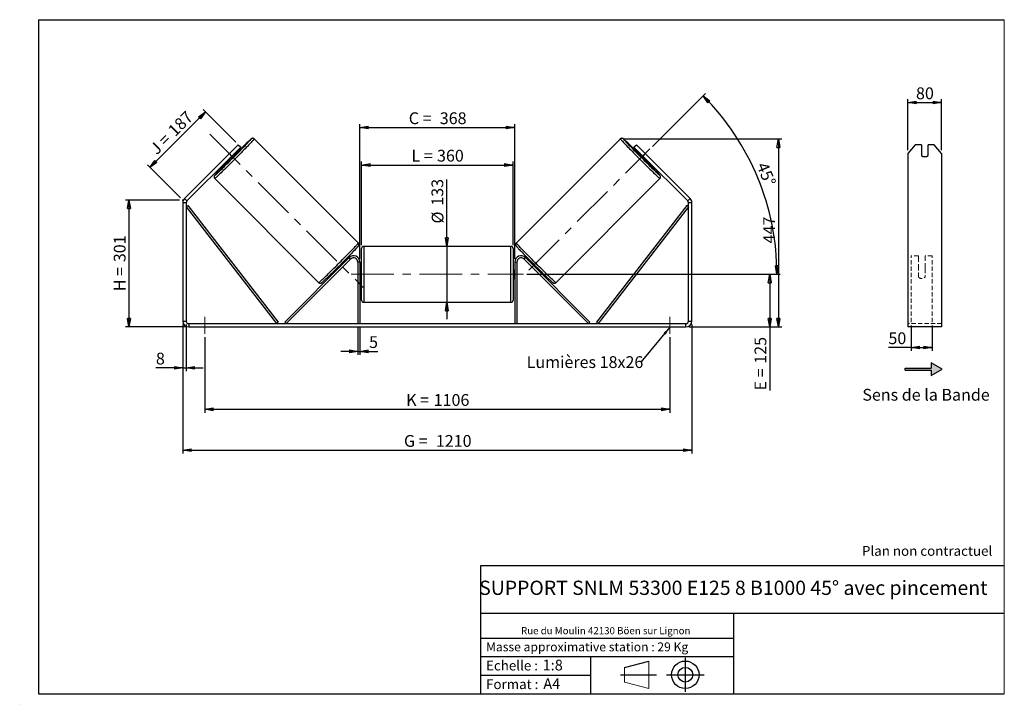
# Model space of a CAD drawing. Units: millimetres. Extents: x -1 to 292, y 2 to 205.
import ezdxf

# ---------------------------------------------------------------- set-up
doc = ezdxf.new("R2010")
doc.units = ezdxf.units.MM
doc.header["$PDSIZE"] = -1
doc.linetypes.add('CENTERX2', pattern=[20.32, 12.7, -2.54, 2.54, -2.54])
doc.linetypes.add('HIDDEN', pattern=[1.905, 1.27, -0.635])
doc.layers.add('SLD-0', color=7, linetype='Continuous')
doc.styles.add('SLDTEXTSTYLE0', font='TXT', dxfattribs={"width": 0.75})
doc.styles.add('SLDTEXTSTYLE2', font='TXT', dxfattribs={"width": 0.666667})
doc.dimstyles.new('SLDDIMSTYLE0', dxfattribs={"dimtxt": 3.501, "dimasz": 2.5, "dimexe": 0, "dimexo": 0.0625, "dimgap": 0.87525, "dimtad": 1, "dimdec": 0, "dimlfac": 8, "dimrnd": 1e-09, "dimzin": 12, "dimdsep": 46, "dimtxsty": 'SLDTEXTSTYLE0', "dimblk1": 'CLOSED', "dimblk2": 'CLOSED', "dimsah": 1, "dimcen": 0.09, "dimadec": 0, "dimazin": 3, "dimtfac": 1, "dimtofl": 0, "dimtmove": 0, "dimatfit": 3, "dimldrblk": 'CLOSED', "dimfxl": 0, "dimfrac": 2, "dimtolj": 1, "dimtzin": 12, "dimarcsym": 0})
doc.dimstyles.new('SLDDIMSTYLE1', dxfattribs={"dimtxt": 3.501, "dimasz": 2.5, "dimexe": 0, "dimexo": 0.0625, "dimgap": 0.87525, "dimtad": 1, "dimdec": 0, "dimlfac": 8, "dimrnd": 1e-09, "dimzin": 12, "dimdsep": 46, "dimtxsty": 'SLDTEXTSTYLE0', "dimblk1": 'CLOSED', "dimblk2": 'CLOSED', "dimsah": 1, "dimcen": 0.09, "dimadec": 0, "dimazin": 3, "dimtfac": 1, "dimtmove": 0, "dimatfit": 0, "dimldrblk": 'CLOSED', "dimfxl": 0, "dimfrac": 2, "dimtolj": 1, "dimtzin": 12, "dimarcsym": 0})
doc.dimstyles.new('SLDDIMSTYLE2', dxfattribs={"dimtxt": 3.501, "dimasz": 2.5, "dimexe": 0, "dimexo": 0.0625, "dimgap": 0.87525, "dimtad": 1, "dimdec": 4, "dimlfac": 8, "dimzin": 12, "dimdsep": 46, "dimtxsty": 'SLDTEXTSTYLE0', "dimblk1": 'CLOSED', "dimblk2": 'CLOSED', "dimsah": 1, "dimcen": 0.09, "dimadec": 0, "dimazin": 3, "dimtfac": 1, "dimtofl": 0, "dimtmove": 0, "dimatfit": 3, "dimldrblk": 'CLOSED', "dimfxl": 0, "dimfrac": 2, "dimtolj": 1, "dimtzin": 12, "dimarcsym": 0})
doc.dimstyles.new('SLDDIMSTYLE3', dxfattribs={"dimtxt": 0.18, "dimasz": 2.5, "dimexe": 0, "dimexo": 0.0625, "dimgap": 0, "dimtad": 0, "dimtih": 1, "dimtoh": 1, "dimdec": 0, "dimrnd": 1e-09, "dimzin": 0, "dimdsep": 46, "dimtxsty": 'Standard', "dimsah": 1, "dimcen": 0.09, "dimadec": 0, "dimazin": 0, "dimtfac": 2.5, "dimtdec": 0, "dimtofl": 0, "dimtmove": 0, "dimatfit": 3, "dimfxl": 0, "dimfrac": 2, "dimtolj": 1, "dimtzin": 0, "dimarcsym": 0})

# ---------------------------------------------------------------- blocks, each defined once
blk = doc.blocks.new('Bloc1')
at = {"color": 7, "linetype": 'Continuous', "lineweight": 0}
blk.add_point((27.17, 41.63), dxfattribs=at)
at = {"layer": 'SLD-0'}
for p, q in [((9.1, 43.82), (16.35, 45.7)), ((27.17, 46.64), (27.17, 36.52)), ((7.87, 41.63), (18.56, 41.63)), ((21.6, 41.63), (32.77, 41.63))]:
    blk.add_line(p, q, dxfattribs=at)
at = {"layer": 'SLD-0', "color": 7, "linetype": 'Continuous', "lineweight": 18}
for p, q in [((16.35, 45.7), (16.35, 37.56)), ((9.1, 39.44), (9.1, 43.82)), ((9.1, 39.44), (16.35, 37.56))]:
    blk.add_line(p, q, dxfattribs=at)
at = {"layer": 'SLD-0'}
for radius in [4.07, 2.19]:
    blk.add_circle((27.17, 41.63), radius, dxfattribs=at)
blk = doc.blocks.new('SW_NOTE_0')
at = {"color": 0, "linetype": 'Continuous', "lineweight": 0, "insert": (28.37, -0.09), "char_height": 2.1167, "attachment_point": 2, "style": 'SLDTEXTSTYLE0'}
blk.add_mtext('Rue du Moulin 42130 Böen sur Lignon', dxfattribs=at)
blk = doc.blocks.new('_Closed')
at = {"color": 0, "linetype": 'ByBlock', "lineweight": -2}
for p, q in [((-1, 0.166667), (0, 0)), ((-1, 0.166667), (-1, -0.166667)), ((0, 0), (-1, -0.166667)), ((0, 0), (-1, 0))]:
    blk.add_line(p, q, dxfattribs=at)
blk = doc.blocks.new('_D')
at = {"layer": 'SLD-0'}
for p, q in [((46.91, 151.39), (30.91, 151.39)), ((31.91, 151.39), (31.91, 113.77)), ((48.66, 113.77), (30.91, 113.77))]:
    blk.add_line(p, q, dxfattribs=at)
at = {"layer": 'SLD-0', "xscale": 2.5, "yscale": 2.5}
for p, rotation in [((31.91, 151.39), 90.0000000000004), ((31.91, 113.77), 270.0000000000004)]:
    blk.add_blockref('_Closed', p, dxfattribs=dict(at, rotation=rotation))
at = {"layer": 'SLD-0', "char_height": 3.501, "attachment_point": 1, "rotation": 90}
for s, insert, style in [('301', (27.4, 133), 'SLDTEXTSTYLE0'), ('H =', (27.4, 124.39), 'SLDTEXTSTYLE2')]:
    blk.add_mtext(s, dxfattribs=dict(at, insert=insert, style=style))
blk = doc.blocks.new('_D_1')
at = {"layer": 'SLD-0'}
for p, q in [((38.13, 161.16), (54.63, 177.66)), ((63.7, 168.59), (53.92, 178.36)), ((47.2, 152.09), (37.43, 161.87))]:
    blk.add_line(p, q, dxfattribs=at)
at = {"layer": 'SLD-0', "xscale": 2.5, "yscale": 2.5}
for p, rotation in [((54.63, 177.66), 44.99999999999929), ((38.13, 161.16), 224.9999999999993)]:
    blk.add_blockref('_Closed', p, dxfattribs=dict(at, rotation=rotation))
at = {"layer": 'SLD-0', "char_height": 3.501, "attachment_point": 1, "rotation": 45}
for s, insert, style in [('187', (43.16, 172.57), 'SLDTEXTSTYLE0'), ('J =', (37.73, 167.15), 'SLDTEXTSTYLE2')]:
    blk.add_mtext(s, dxfattribs=dict(at, insert=insert, style=style))
blk = doc.blocks.new('_D_2')
at = {"layer": 'SLD-0', "color": 7}
for p, q in [((178.93, 169.6), (225.87, 169.6)), ((224.87, 169.6), (224.87, 113.77)), ((198.41, 113.77), (225.87, 113.77))]:
    blk.add_line(p, q, dxfattribs=at)
at = {"layer": 'SLD-0', "color": 7, "xscale": 2.5, "yscale": 2.5}
for p, rotation in [((224.87, 169.6), 90.0000000000004), ((224.87, 113.77), 270.0000000000004)]:
    blk.add_blockref('_Closed', p, dxfattribs=dict(at, rotation=rotation))
at = {"layer": 'SLD-0', "color": 7, "insert": (220.36, 138.57), "char_height": 3.501, "attachment_point": 1, "rotation": 90, "style": 'SLDTEXTSTYLE0'}
blk.add_mtext('447', dxfattribs=at)
blk = doc.blocks.new('_D_3')
at = {"layer": 'SLD-0', "color": 7}
for p, q in [((47.91, 114.52), (47.91, 76.16)), ((199.16, 114.52), (199.16, 76.16)), ((47.91, 77.16), (199.16, 77.16))]:
    blk.add_line(p, q, dxfattribs=at)
at = {"layer": 'SLD-0', "color": 7, "xscale": 2.5, "yscale": 2.5, "rotation": 180.0000000000004}
blk.add_blockref('_Closed', (47.91, 77.16, 0.49), dxfattribs=at)
at = {"layer": 'SLD-0', "color": 7, "xscale": 2.5, "yscale": 2.5}
blk.add_blockref('_Closed', (199.16, 77.16, 0.49), dxfattribs=at)
at = {"layer": 'SLD-0', "color": 7, "char_height": 3.501, "attachment_point": 1}
for s, insert, style in [('G =', (113.62, 81.67), 'SLDTEXTSTYLE2'), ('1210', (123.1, 81.67), 'SLDTEXTSTYLE0')]:
    blk.add_mtext(s, dxfattribs=dict(at, insert=insert, style=style))
blk = doc.blocks.new('_D_4')
at = {"layer": 'SLD-0', "color": 7}
for p, q in [((99.91, 113.77), (99.91, 105.51)), ((100.53, 113.77), (100.53, 105.51)), ((99.91, 106.51), (94.91, 106.51)), ((99.91, 106.51), (100.53, 106.51)), ((100.53, 106.51), (105.84, 106.51))]:
    blk.add_line(p, q, dxfattribs=at)
at = {"layer": 'SLD-0', "color": 7, "xscale": 2.5, "yscale": 2.5}
blk.add_blockref('_Closed', (99.91, 106.51, 0.49), dxfattribs=at)
at = {"layer": 'SLD-0', "color": 7, "xscale": 2.5, "yscale": 2.5, "rotation": 180.0000000000004}
blk.add_blockref('_Closed', (100.53, 106.51, 0.49), dxfattribs=at)
at = {"layer": 'SLD-0', "color": 7, "insert": (103.25, 111.02), "char_height": 3.5, "attachment_point": 1, "style": 'SLDTEXTSTYLE0'}
blk.add_mtext('5', dxfattribs=at)
blk = doc.blocks.new('_D_5')
at = {"layer": 'SLD-0', "color": 7}
for p, q in [((54.41, 110.77), (54.41, 88.31)), ((192.66, 110.77), (192.66, 88.31)), ((54.41, 89.31), (192.66, 89.31))]:
    blk.add_line(p, q, dxfattribs=at)
at = {"layer": 'SLD-0', "color": 7, "xscale": 2.5, "yscale": 2.5, "rotation": 180.0000000000004}
blk.add_blockref('_Closed', (54.41, 89.31, 0.49), dxfattribs=at)
at = {"layer": 'SLD-0', "color": 7, "xscale": 2.5, "yscale": 2.5}
blk.add_blockref('_Closed', (192.66, 89.31, 0.49), dxfattribs=at)
at = {"layer": 'SLD-0', "color": 7, "char_height": 3.501, "attachment_point": 1}
for s, insert, style in [('K =', (114.27, 93.83), 'SLDTEXTSTYLE2'), ('1106', (122.45, 93.83), 'SLDTEXTSTYLE0')]:
    blk.add_mtext(s, dxfattribs=dict(at, insert=insert, style=style))
blk = doc.blocks.new('_D_6')
at = {"layer": 'SLD-0', "color": 7}
for p, q in [((126.37, 137.7), (126.37, 157.53)), ((126.37, 137.7), (126.37, 121.08)), ((126.37, 121.08), (126.37, 116.08))]:
    blk.add_line(p, q, dxfattribs=at)
at = {"layer": 'SLD-0', "color": 7, "xscale": 2.5, "yscale": 2.5}
for p, rotation in [((126.37, 137.7, 0.49), 270.0000000000004), ((126.37, 121.08, 0.49), 90.0000000000004)]:
    blk.add_blockref('_Closed', p, dxfattribs=dict(at, rotation=rotation))
at = {"layer": 'SLD-0', "color": 7, "char_height": 3.501, "attachment_point": 1, "rotation": 90, "style": 'SLDTEXTSTYLE0'}
for s, insert in [('133', (121.8, 149.77)), ('%%c', (121.86, 144.49))]:
    blk.add_mtext(s, dxfattribs=dict(at, insert=insert))
blk = doc.blocks.new('_D_7')
at = {"layer": 'SLD-0', "color": 7}
for p, q in [((150.16, 129.39), (223.3, 129.39)), ((222.3, 129.39), (222.3, 113.77)), ((198.41, 113.77), (223.3, 113.77)), ((222.3, 113.77), (222.3, 94.91))]:
    blk.add_line(p, q, dxfattribs=at)
at = {"layer": 'SLD-0', "color": 7, "xscale": 2.5, "yscale": 2.5}
for p, rotation in [((222.3, 129.39, 0.49), 90.0000000000004), ((222.3, 113.77, 0.49), 270.0000000000004)]:
    blk.add_blockref('_Closed', p, dxfattribs=dict(at, rotation=rotation))
at = {"layer": 'SLD-0', "color": 7, "char_height": 3.501, "attachment_point": 1, "rotation": 90}
for s, insert, style in [('125', (217.79, 102.84), 'SLDTEXTSTYLE0'), ('E =', (217.79, 94.91), 'SLDTEXTSTYLE2')]:
    blk.add_mtext(s, dxfattribs=dict(at, insert=insert, style=style))
blk = doc.blocks.new('_D_8')
at = {"layer": 'SLD-0', "color": 7}
for p, q in [((187.43, 167.34), (203.19, 183.11)), ((150.16, 129.39), (225.45, 129.39))]:
    blk.add_line(p, q, dxfattribs=at)
blk.add_arc((149.48, 129.39), 74.97, 0, 45, dxfattribs=at)
at = {"layer": 'SLD-0', "color": 7, "xscale": 2.5, "yscale": 2.5}
for p, rotation in [((202.49, 182.4, 0.49), 134.0450116537536), ((224.45, 129.39, 0.49), 270.9549883462471)]:
    blk.add_blockref('_Closed', p, dxfattribs=dict(at, rotation=rotation))
at = {"layer": 'SLD-0', "color": 7, "insert": (221.56, 163.06), "char_height": 3.501, "attachment_point": 1, "rotation": 292.5, "style": 'SLDTEXTSTYLE0'}
blk.add_mtext('45°', dxfattribs=at)
blk = doc.blocks.new('_D_9')
at = {"layer": 'SLD-0', "color": 7}
for p, q in [((101.03, 138.08), (101.03, 162.85)), ((101.03, 161.85), (146.03, 161.85)), ((146.03, 138.08), (146.03, 162.85))]:
    blk.add_line(p, q, dxfattribs=at)
at = {"layer": 'SLD-0', "color": 7, "xscale": 2.5, "yscale": 2.5, "rotation": 180.0000000000004}
blk.add_blockref('_Closed', (101.03, 161.85, 0.49), dxfattribs=at)
at = {"layer": 'SLD-0', "color": 7, "xscale": 2.5, "yscale": 2.5}
blk.add_blockref('_Closed', (146.03, 161.85, 0.49), dxfattribs=at)
at = {"layer": 'SLD-0', "color": 7, "char_height": 3.501, "attachment_point": 1}
for s, insert, style in [('L =', (115.87, 166.37), 'SLDTEXTSTYLE2'), ('360', (123.44, 166.37), 'SLDTEXTSTYLE0')]:
    blk.add_mtext(s, dxfattribs=dict(at, insert=insert, style=style))
blk = doc.blocks.new('_D_10')
at = {"layer": 'SLD-0', "color": 7}
for p, q in [((100.53, 134.02), (100.53, 173.98)), ((100.53, 172.98), (146.53, 172.98)), ((146.53, 134.02), (146.53, 173.98))]:
    blk.add_line(p, q, dxfattribs=at)
at = {"layer": 'SLD-0', "color": 7, "xscale": 2.5, "yscale": 2.5, "rotation": 180.0000000000004}
blk.add_blockref('_Closed', (100.53, 172.98, 0.49), dxfattribs=at)
at = {"layer": 'SLD-0', "color": 7, "xscale": 2.5, "yscale": 2.5}
blk.add_blockref('_Closed', (146.53, 172.98, 0.49), dxfattribs=at)
at = {"layer": 'SLD-0', "color": 7, "char_height": 3.501, "attachment_point": 1}
for s, insert, style in [('C =', (115.05, 177.49), 'SLDTEXTSTYLE2'), ('368', (124.26, 177.49), 'SLDTEXTSTYLE0')]:
    blk.add_mtext(s, dxfattribs=dict(at, insert=insert, style=style))
blk = doc.blocks.new('_D_11')
at = {"layer": 'SLD-0', "color": 7}
for p, q in [((47.91, 114.52), (47.91, 100.61)), ((48.91, 114.52), (48.91, 100.61)), ((47.91, 101.61), (39.92, 101.61)), ((47.91, 101.61), (48.91, 101.61)), ((48.91, 101.61), (53.91, 101.61))]:
    blk.add_line(p, q, dxfattribs=at)
at = {"layer": 'SLD-0', "color": 7, "xscale": 2.5, "yscale": 2.5}
blk.add_blockref('_Closed', (47.91, 101.61, 0.49), dxfattribs=at)
at = {"layer": 'SLD-0', "color": 7, "xscale": 2.5, "yscale": 2.5, "rotation": 180.0000000000004}
blk.add_blockref('_Closed', (48.91, 101.61, 0.49), dxfattribs=at)
at = {"layer": 'SLD-0', "color": 7, "insert": (39.92, 106.12), "char_height": 3.5, "attachment_point": 1, "style": 'SLDTEXTSTYLE0'}
blk.add_mtext('8', dxfattribs=at)
blk = doc.blocks.new('SW_NOTE_0_1')
at = {"layer": 'SLD-0', "color": 0, "insert": (-33.93, 1.75), "char_height": 3.5, "attachment_point": 1, "style": 'SLDTEXTSTYLE0'}
blk.add_mtext('Lumières 18x26', dxfattribs=at)
blk = doc.blocks.new('_D_12')
at = {"layer": 'SLD-0', "color": 7}
for p, q in [((263.35, 166.23), (263.35, 181.39)), ((273.35, 166.23), (273.35, 181.39)), ((263.35, 180.39), (273.35, 180.39))]:
    blk.add_line(p, q, dxfattribs=at)
at = {"layer": 'SLD-0', "color": 7, "xscale": 2.5, "yscale": 2.5, "rotation": 180.0000000000005}
blk.add_blockref('_Closed', (263.35, 180.39), dxfattribs=at)
at = {"layer": 'SLD-0', "color": 7, "xscale": 2.5, "yscale": 2.5}
blk.add_blockref('_Closed', (273.35, 180.39), dxfattribs=at)
at = {"layer": 'SLD-0', "color": 7, "insert": (265.76, 184.9), "char_height": 3.501, "attachment_point": 1, "style": 'SLDTEXTSTYLE0'}
blk.add_mtext('80', dxfattribs=at)
blk = doc.blocks.new('_D_13')
at = {"layer": 'SLD-0', "color": 7}
for p, q in [((264.35, 114.21), (264.35, 106.65)), ((270.6, 114.21), (270.6, 106.65)), ((264.35, 107.65), (257.57, 107.65)), ((264.35, 107.65), (270.6, 107.65))]:
    blk.add_line(p, q, dxfattribs=at)
at = {"layer": 'SLD-0', "color": 7, "xscale": 2.5, "yscale": 2.5, "rotation": 180.0000000000006}
blk.add_blockref('_Closed', (264.35, 107.65), dxfattribs=at)
at = {"layer": 'SLD-0', "color": 7, "xscale": 2.5, "yscale": 2.5}
blk.add_blockref('_Closed', (270.6, 107.65), dxfattribs=at)
at = {"layer": 'SLD-0', "color": 7, "insert": (257.57, 112.16), "char_height": 3.501, "attachment_point": 1, "style": 'SLDTEXTSTYLE0'}
blk.add_mtext('50', dxfattribs=at)

msp = doc.modelspace()

# ---------------------------------------------------------------- hatches: boundary and pattern name
at = {"linetype": 'Continuous'}
msp.add_hatch(color=7, dxfattribs=at).paths.add_polyline_path([(270.314131, 99.325019), (273.561726, 101.200019), (270.314131, 103.075019), (270.314131, 101.512519), (262.589757, 101.512519), (262.589757, 100.887519), (270.314131, 100.887519)], flags=0)

# ---------------------------------------------------------------- linework, layer by layer
at = {"color": 7, "linetype": 'Continuous', "lineweight": 18}
for p, q in [((292, 205), (5, 205)), ((5, 205), (5, 4.867368)), ((292, 4.867368), (292, 205)), ((4.937878, 61.166738), (5, 61.166738))]:
    msp.add_line(p, q, dxfattribs=at)
at = {"color": 7, "linetype": 'Continuous', "lineweight": 25}
for p, q in [((61.753099, 165.22879), (64.404749, 167.88044)), ((65.111856, 167.173333), (62.460206, 164.521683)), ((64.404749, 167.88044), (65.111856, 167.173333)), ((100.069656, 138.667883), (69.138955, 169.598584)), ((177.929922, 169.598584), (146.999221, 138.667883)), ((181.957021, 167.173333), (182.664128, 167.88044)), ((184.608671, 164.521683), (181.957021, 167.173333)), ((182.664128, 167.88044), (185.315778, 165.22879)), ((265.511483, 167.88044), (263.34642, 165.22879)), ((267.34642, 167.88044), (265.511483, 167.88044)), ((267.34642, 167.88044), (267.34642, 164.69846)), ((269.34642, 164.69846), (269.34642, 167.88044)), ((271.181356, 167.88044), (269.34642, 167.88044)), ((273.34642, 165.22879), (271.181356, 167.88044)), ((61.753099, 165.22879), (48.422002, 151.897693)), ((62.460206, 164.521683), (49.129108, 151.190586)), ((62.378635, 165.865692), (61.116196, 164.603254)), ((62.460206, 164.521683), (61.753099, 165.22879)), ((61.934289, 163.785162), (61.828987, 163.890464)), ((61.934289, 163.785162), (63.196727, 165.0476)), ((63.091425, 165.152902), (63.196727, 165.0476)), ((63.703146, 165.04651), (63.344089, 165.405567)), ((183.724788, 165.405567), (183.365731, 165.04651)), ((183.977452, 165.152902), (183.87215, 165.0476)), ((185.134588, 163.785162), (183.87215, 165.0476)), ((185.315778, 165.22879), (184.608671, 164.521683)), ((197.939769, 151.190586), (184.608671, 164.521683)), ((184.690242, 165.865692), (185.952681, 164.603254)), ((185.134588, 163.785162), (185.23989, 163.890464)), ((198.646875, 151.897693), (185.315778, 165.22879)), ((263.34642, 165.22879), (263.34642, 151.897693)), ((273.34642, 165.22879), (273.34642, 151.897693)), ((61.576322, 163.6378), (61.935379, 163.278743)), ((185.133498, 163.278743), (185.492555, 163.6378)), ((57.383304, 157.842934), (88.314006, 126.912232)), ((158.754871, 126.912232), (189.685573, 157.842934)), ((48.909438, 150.660256), (47.909438, 150.660256)), ((47.909438, 150.660256), (47.909438, 115.515442)), ((48.422002, 151.897693), (49.129108, 151.190586)), ((48.909438, 150.660256), (48.909438, 115.515442)), ((48.909438, 149.410256), (49.403858, 149.792583)), ((48.909438, 149.410256), (75.69973, 114.765442)), ((49.403858, 149.792583), (76.19415, 115.147769)), ((197.665019, 149.792583), (170.874727, 115.147769)), ((198.159438, 149.410256), (171.369147, 114.765442)), ((198.159438, 149.410256), (197.665019, 149.792583)), ((197.939769, 151.190586), (198.646875, 151.897693)), ((199.159438, 150.660256), (198.159438, 150.660256)), ((198.159438, 115.515442), (198.159438, 150.660256)), ((199.159438, 115.515442), (199.159438, 150.660256)), ((263.34642, 151.897693), (263.34642, 150.660256)), ((263.34642, 150.660256), (263.34642, 115.515442)), ((273.34642, 151.897693), (273.34642, 150.660256)), ((273.34642, 150.660256), (273.34642, 115.515442)), ((145.409438, 137.702942), (101.659438, 137.702942)), ((101.034438, 129.390442), (101.034438, 137.077942)), ((146.034438, 137.077942), (146.034438, 121.702942)), ((78.19973, 115.207383), (97.333613, 134.341267)), ((78.641672, 114.765442), (97.775555, 133.899325)), ((96.071644, 132.172683), (94.809206, 130.910245)), ((95.618337, 132.62599), (95.541403, 132.702923)), ((95.871001, 132.878655), (95.616108, 133.133548)), ((96.071644, 132.172683), (96.060278, 132.184048)), ((97.775555, 133.899325), (97.333613, 134.341267)), ((100.534438, 133.015442), (99.909438, 133.015442)), ((99.909438, 133.015442), (99.909438, 114.765442)), ((100.534438, 133.015442), (100.534438, 114.765442)), ((146.534438, 133.015442), (147.159438, 133.015442)), ((146.534438, 133.015442), (146.534438, 114.765442)), ((147.159438, 133.015442), (147.159438, 114.765442)), ((149.293322, 133.899325), (149.735264, 134.341267)), ((168.427205, 114.765442), (149.293322, 133.899325)), ((168.869147, 115.207383), (149.735264, 134.341267)), ((150.997233, 132.172683), (151.008599, 132.184048)), ((150.997233, 132.172683), (152.259671, 130.910245)), ((151.452769, 133.133548), (151.197876, 132.878655)), ((151.45054, 132.62599), (151.527474, 132.702923)), ((93.848341, 131.365781), (94.103234, 131.110888)), ((94.278965, 131.440485), (94.355898, 131.363552)), ((94.79784, 130.92161), (94.809206, 130.910245)), ((101.034438, 130.640442), (100.534438, 130.640442)), ((100.534438, 130.28312), (100.659438, 130.28312)), ((100.659438, 128.497763), (100.659438, 130.28312)), ((101.034438, 121.702942), (101.034438, 129.390442)), ((146.534438, 130.640442), (146.034438, 130.640442)), ((146.534438, 130.28312), (146.409438, 130.28312)), ((146.409438, 128.497763), (146.409438, 130.28312)), ((152.271037, 130.92161), (152.259671, 130.910245)), ((152.789912, 131.440485), (152.712979, 131.363552)), ((152.965643, 131.110888), (153.220536, 131.365781)), ((100.659438, 128.497763), (100.534438, 128.497763)), ((100.534438, 128.140442), (101.034438, 128.140442)), ((146.034438, 128.140442), (146.534438, 128.140442)), ((146.409438, 128.497763), (146.534438, 128.497763)), ((101.659438, 121.077942), (145.409438, 121.077942)), ((47.909438, 115.515442), (48.909438, 115.515442)), ((49.659438, 114.765442), (49.659438, 113.765442)), ((49.659438, 114.765442), (197.409438, 114.765442)), ((76.19415, 115.147769), (75.69973, 114.765442)), ((78.641672, 114.765442), (78.19973, 115.207383)), ((168.427205, 114.765442), (168.869147, 115.207383)), ((170.874727, 115.147769), (171.369147, 114.765442)), ((197.409438, 113.765442), (197.409438, 114.765442)), ((198.159438, 115.515442), (199.159438, 115.515442)), ((263.34642, 115.515442), (263.34642, 113.765442)), ((273.34642, 115.515442), (273.34642, 113.765442)), ((49.659438, 113.765442), (197.409438, 113.765442)), ((273.34642, 113.765442), (263.34642, 113.765442))]:
    msp.add_line(p, q, dxfattribs=at)
at = {"color": 8, "linetype": 'Continuous', "lineweight": 25}
for p, q in [((101.659438, 137.702942), (101.659438, 129.390442)), ((145.409438, 121.077942), (145.409438, 137.702942)), ((101.659438, 129.390442), (101.659438, 121.077942))]:
    msp.add_line(p, q, dxfattribs=at)
at = {"color": 7, "linetype": 'HIDDEN', "lineweight": 18}
for p, q in [((264.34642, 134.341267), (264.34642, 134.890442)), ((266.47142, 134.890442), (264.34642, 134.890442)), ((266.47142, 134.890442), (266.47142, 134.341267)), ((268.47142, 134.341267), (268.47142, 134.890442)), ((270.59642, 134.890442), (268.47142, 134.890442)), ((270.59642, 134.341267), (270.59642, 134.890442)), ((264.34642, 115.207383), (264.34642, 134.341267)), ((266.47142, 134.341267), (266.47142, 131.464441)), ((268.47142, 131.464441), (268.47142, 134.341267)), ((270.59642, 115.207383), (270.59642, 134.341267)), ((266.47142, 131.022499), (266.47142, 131.464441)), ((266.47142, 128.640442), (266.47142, 131.022499)), ((268.47142, 131.022499), (268.47142, 131.464441)), ((268.47142, 131.022499), (268.47142, 128.640442)), ((273.34642, 114.765442), (263.34642, 114.765442))]:
    msp.add_line(p, q, dxfattribs=at)
at = {"color": 8, "linetype": 'Continuous', "lineweight": 25, "flags": 128}
for points in [[(69.138964, 169.598575), (69.131156, 169.575022), (69.092038, 169.520225), (69.021809, 169.434486), (68.920845, 169.318261), (68.789684, 169.172171), (68.629026, 168.996996), (68.439727, 168.793669), (68.222799, 168.563276), (67.979398, 168.307047), (67.710823, 168.026347), (67.418507, 167.722676), (67.104009, 167.397652), (66.769008, 167.053011), (66.415291, 166.69059), (66.044745, 166.312324), (65.659347, 165.920231), (65.261154, 165.516403), (64.85229, 165.102995), (64.434936, 164.682212), (64.01132, 164.256298), (63.583701, 163.827528), (63.154361, 163.398188), (62.72559, 162.970569), (62.299677, 162.546952), (61.878894, 162.129599), (61.465485, 161.720734), (61.061657, 161.322541), (60.669564, 160.937144), (60.291299, 160.566598), (59.928878, 160.212881), (59.584237, 159.87788), (59.259213, 159.563382), (58.955541, 159.271066), (58.674842, 159.002491), (58.418612, 158.75909), (58.18822, 158.542161), (57.984893, 158.352863), (57.809718, 158.192204), (57.663628, 158.061043), (57.547403, 157.960079), (57.461663, 157.889851), (57.406866, 157.850733), (57.383304, 157.842934)], [(68.179593, 169.485969), (68.231453, 169.552188), (68.255031, 169.590838), (68.247474, 169.598395), (68.208824, 169.574817), (68.139303, 169.520238), (68.03931, 169.434971), (67.954096, 169.359616)], [(177.929928, 169.59859), (177.929922, 169.598584), (177.937721, 169.575022), (177.976839, 169.520225), (178.047068, 169.434486), (178.148032, 169.318261), (178.279193, 169.172171), (178.439851, 168.996996), (178.629149, 168.793669), (178.846078, 168.563276), (179.089479, 168.307047), (179.358054, 168.026347), (179.65037, 167.722676), (179.964868, 167.397652), (180.299869, 167.053011), (180.653586, 166.69059), (181.024132, 166.312324), (181.409529, 165.920231), (181.807723, 165.516403), (182.216587, 165.102995), (182.633941, 164.682212), (183.057557, 164.256298), (183.485176, 163.827528), (183.914516, 163.398188), (184.343287, 162.970569), (184.7692, 162.546952), (185.189983, 162.129599), (185.603392, 161.720734), (186.00722, 161.322541), (186.399313, 160.937144), (186.777578, 160.566598), (187.139999, 160.212881), (187.48464, 159.87788), (187.809664, 159.563382), (188.113335, 159.271066), (188.394035, 159.002491), (188.650265, 158.75909), (188.880657, 158.542161), (189.083984, 158.352863), (189.259159, 158.192204), (189.405249, 158.061043), (189.521474, 157.960079), (189.607214, 157.889851), (189.662011, 157.850733), (189.685573, 157.842934), (189.685573, 157.842934)], [(178.891073, 169.483795), (178.837424, 169.552188), (178.813846, 169.590838), (178.821403, 169.598395), (178.860053, 169.574817), (178.929574, 169.520238), (179.029567, 169.434971), (179.109037, 169.364746)], [(88.314006, 126.912232), (88.337568, 126.920031), (88.392365, 126.959149), (88.478105, 127.029377), (88.594329, 127.130342), (88.740419, 127.261503), (88.915595, 127.422161), (89.118921, 127.611459), (89.349314, 127.828388), (89.605544, 128.071789), (89.886243, 128.340364), (90.189915, 128.63268), (90.514938, 128.947178), (90.85958, 129.282179), (91.222, 129.635896), (91.600266, 130.006442), (91.992359, 130.391839), (92.396187, 130.790033), (92.809595, 131.198897), (93.230379, 131.616251), (93.656292, 132.039867), (94.085062, 132.467486), (94.514403, 132.896826), (94.942022, 133.325597), (95.365638, 133.75151), (95.782992, 134.172293), (96.191856, 134.585702), (96.590049, 134.98953), (96.975447, 135.381623), (97.345993, 135.759888), (97.69971, 136.122309), (98.034711, 136.46695), (98.349208, 136.791974), (98.641524, 137.095645), (98.9101, 137.376345), (99.153501, 137.632575), (99.370429, 137.862967), (99.559728, 138.066294), (99.720386, 138.241469), (99.851547, 138.387559), (99.952511, 138.503784), (100.02274, 138.589524), (100.061857, 138.644321), (100.069656, 138.667883)], [(158.754871, 126.912232), (158.731309, 126.920031), (158.676512, 126.959149), (158.590772, 127.029377), (158.474548, 127.130342), (158.328458, 127.261503), (158.153282, 127.422161), (157.949956, 127.611459), (157.719563, 127.828388), (157.463333, 128.071789), (157.182634, 128.340364), (156.878962, 128.63268), (156.553939, 128.947178), (156.209297, 129.282179), (155.846877, 129.635896), (155.468611, 130.006442), (155.076518, 130.391839), (154.67269, 130.790033), (154.259282, 131.198897), (153.838498, 131.616251), (153.412585, 132.039867), (152.983815, 132.467486), (152.554474, 132.896826), (152.126855, 133.325597), (151.703239, 133.75151), (151.285885, 134.172293), (150.877021, 134.585702), (150.478828, 134.98953), (150.09343, 135.381623), (149.722884, 135.759888), (149.369167, 136.122309), (149.034166, 136.46695), (148.719669, 136.791974), (148.427353, 137.095645), (148.158777, 137.376345), (147.915376, 137.632575), (147.698448, 137.862967), (147.509149, 138.066294), (147.348491, 138.241469), (147.21733, 138.387559), (147.116366, 138.503784), (147.046137, 138.589524), (147.007019, 138.644321), (146.999221, 138.667883)]]:
    msp.add_lwpolyline(points, dxfattribs=at)
at = {"color": 7, "linetype": 'Continuous', "lineweight": 25, "flags": 128}
for points in [[(57.500787, 158.806307), (57.545441, 158.843839), (57.660466, 158.944277), (57.805041, 159.074606), (57.978337, 159.234078), (58.179361, 159.421781), (58.406962, 159.636638), (58.659836, 159.877421), (58.936535, 160.142748), (59.235474, 160.431101), (59.554941, 160.740828), (59.893105, 161.070155), (60.248031, 161.417195), (60.617684, 161.77996), (60.999947, 162.156373), (61.392631, 162.544278), (61.793487, 162.941453), (62.200219, 163.345622), (62.610496, 163.754472), (63.021969, 164.165659), (63.432281, 164.576828), (63.839081, 164.985625), (64.240041, 165.389708), (64.632862, 165.786763), (65.015295, 166.174514), (65.385149, 166.550742), (65.740306, 166.913291), (66.078732, 167.260084), (66.398488, 167.589135), (66.697742, 167.89856), (66.974781, 168.186585), (67.228017, 168.451562), (67.456, 168.691971), (67.657425, 168.906438), (67.831137, 169.093732), (67.976141, 169.252781), (68.091607, 169.382674), (68.176874, 169.482667), (68.179593, 169.485969)], [(189.566322, 158.807769), (189.523436, 158.843839), (189.408411, 158.944277), (189.263836, 159.074606), (189.09054, 159.234078), (188.889516, 159.421781), (188.661915, 159.636638), (188.409041, 159.877421), (188.132342, 160.142748), (187.833403, 160.431101), (187.513936, 160.740828), (187.175772, 161.070155), (186.820846, 161.417195), (186.451193, 161.77996), (186.06893, 162.156373), (185.676246, 162.544278), (185.27539, 162.941453), (184.868658, 163.345622), (184.458381, 163.754472), (184.046908, 164.165659), (183.636596, 164.576828), (183.229796, 164.985625), (182.828836, 165.389708), (182.436015, 165.786763), (182.053582, 166.174514), (181.683728, 166.550742), (181.328571, 166.913291), (180.990145, 167.260084), (180.670389, 167.589135), (180.371135, 167.89856), (180.094096, 168.186585), (179.84086, 168.451562), (179.612877, 168.691971), (179.411452, 168.906438), (179.23774, 169.093732), (179.092736, 169.252781), (178.97727, 169.382674), (178.892003, 169.482667), (178.891073, 169.483795)], [(99.871005, 137.528369), (99.852048, 137.506987), (99.721719, 137.362412), (99.562247, 137.189116), (99.374544, 136.988092), (99.159686, 136.760491), (98.918904, 136.507616), (98.653577, 136.230917), (98.365224, 135.931978), (98.055497, 135.612512), (97.72617, 135.274347), (97.37913, 134.919422), (97.016365, 134.549769), (96.639951, 134.167506), (96.252046, 133.774821), (95.854872, 133.373966), (95.450702, 132.967234), (95.041853, 132.556957), (94.630666, 132.145484), (94.219497, 131.735172), (93.810699, 131.328371), (93.406616, 130.927412), (93.009562, 130.534591), (92.62181, 130.152158), (92.245583, 129.782304), (91.883034, 129.427146), (91.536241, 129.088721), (91.20719, 128.768965), (90.897765, 128.469711), (90.60974, 128.192672), (90.344763, 127.939436), (90.104353, 127.711452), (89.889887, 127.510028), (89.702593, 127.336316), (89.543544, 127.191312), (89.417073, 127.078836)], [(147.194688, 137.531973), (147.216829, 137.506987), (147.347158, 137.362412), (147.50663, 137.189116), (147.694333, 136.988092), (147.909191, 136.760491), (148.149973, 136.507616), (148.4153, 136.230917), (148.703653, 135.931978), (149.01338, 135.612512), (149.342707, 135.274347), (149.689747, 134.919422), (150.052512, 134.549769), (150.428926, 134.167506), (150.816831, 133.774821), (151.214005, 133.373966), (151.618175, 132.967234), (152.027024, 132.556957), (152.438211, 132.145484), (152.84938, 131.735172), (153.258178, 131.328371), (153.662261, 130.927412), (154.059315, 130.534591), (154.447067, 130.152158), (154.823294, 129.782304), (155.185843, 129.427146), (155.532636, 129.088721), (155.861687, 128.768965), (156.171112, 128.469711), (156.459137, 128.192672), (156.724114, 127.939436), (156.964524, 127.711452), (157.17899, 127.510028), (157.366284, 127.336316), (157.525333, 127.191312), (157.65352, 127.077336)]]:
    msp.add_lwpolyline(points, dxfattribs=at)
at = {"color": 7, "linetype": 'Continuous', "lineweight": 25}
for centre, radius, start, end in [((177.575163, 51.87825), 160.681827, 133.01771279, 135.17744533), ((69.91485, 52.306542), 160.081209, 44.8200779, 46.9906693), ((67.456164, 158.427838), 8.850477, 135.75327637, 137.55556773), ((22.920145, 204.061744), 56.074115, 314.08783449, 315.91216551), ((44.396334, 182.585555), 26.083924, 312.25320603, 317.74679397), ((68.554051, 159.525725), 8.850477, 132.44443227, 134.24672363), ((202.672543, 182.585555), 26.083924, 222.25320603, 227.74679397), ((224.148732, 204.061744), 56.074115, 224.08783449, 225.91216551), ((178.514826, 159.525725), 8.850477, 45.75327637, 47.55556773), ((179.612713, 158.427838), 8.850477, 42.44443227, 44.24672363), ((268.34642, 165.896876), 1.560834, 230.15721538, 309.84278462), ((161.841923, 62.380321), 142.131621, 134.71726661, 137.21912357), ((85.226954, 62.380321), 142.131621, 42.78087643, 45.28273339), ((49.659438, 150.660256), 1.75, 135, 180), ((49.659438, 150.660256), 0.75, 135, 180), ((197.409438, 150.660256), 0.75, 360, 45), ((197.409438, 150.660256), 1.75, 360, 45), ((101.659438, 137.077942), 0.625, 90, 180), ((145.409438, 137.077942), 0.625, 0, 90), ((98.659438, 133.015442), 1.875, 0, 135), ((148.409438, 133.015442), 1.875, 45, 180), ((55.264822, 171.717067), 56.074115, 314.08783449, 315.91216551), ((94.090765, 134.225298), 2.852562, 313.98108519, 321.17011827), ((98.659438, 133.015442), 1.25, 0, 135), ((148.409438, 133.015442), 1.25, 45, 180), ((152.978112, 134.225298), 2.852562, 218.82988173, 226.01891481), ((191.804055, 171.717067), 56.074115, 224.08783449, 225.91216551), ((92.75659, 132.891123), 2.852562, 308.82988173, 316.01891481), ((154.312287, 132.891123), 2.852562, 223.98108519, 231.17011827), ((101.659438, 121.702942), 0.625, 180, 270), ((145.409438, 121.702942), 0.625, 270, 0), ((49.659438, 115.515442), 1.75, 180, 270), ((49.659438, 115.515442), 0.75, 180, 270), ((197.409438, 115.515442), 1.75, 270, 0), ((197.409438, 115.515442), 0.75, 270, 0)]:
    msp.add_arc(centre, radius, start, end, dxfattribs=at)
at = {"color": 8, "linetype": 'Continuous', "lineweight": 25}
for centre, radius, start, end in [((58.130487, 158.318905), 0.851177, 135.49068901, 151.37036275), ((57.230909, 159.07814), 0.383049, 293.45580158, 314.79322582), ((188.93839, 158.318905), 0.851177, 28.62963725, 44.50931099), ((189.840226, 159.082478), 0.387928, 225.08411384, 246.49327321)]:
    msp.add_arc(centre, radius, start, end, dxfattribs=at)
at = {"color": 7, "linetype": 'HIDDEN', "lineweight": 18}
msp.add_arc((267.47142, 129.390442), 1.25, 216.86989765, 323.13010235, dxfattribs=at)
at = {"color": 7, "linetype": 'Continuous', "lineweight": 25}
for points, knots in [([(69.140319, 169.596553), (69.139484, 169.597615), (69.106341, 169.639762), (69.019323, 169.696401), (68.891511, 169.756425), (68.765831, 169.782251), (68.651817, 169.784137), (68.553618, 169.768925), (68.474166, 169.744769), (68.412444, 169.718121), (68.362601, 169.691328), (68.317526, 169.663033), (68.26759, 169.627684), (68.201785, 169.576432), (68.107048, 169.496345), (68.029495, 169.429026), (67.980187, 169.384388), (67.980014, 169.384231)], [0, 0, 0, 0, 0.0013957305, 0.0554040203, 0.1038698126, 0.148242311, 0.1893614316, 0.2276858381, 0.2644659791, 0.3031335436, 0.3474815804, 0.4044769235, 0.4854378043, 0.617310087, 0.8129377414, 0.999340798, 1, 1, 1, 1]), ([(179.08412, 169.3883), (179.078465, 169.393404), (179.023263, 169.443226), (178.940719, 169.514572), (178.851069, 169.589416), (178.785937, 169.638982), (178.735411, 169.67366), (178.682723, 169.704796), (178.620289, 169.734816), (178.539404, 169.763247), (178.433752, 169.7833), (178.308959, 169.783865), (178.17442, 169.755214), (178.041816, 169.696023), (177.968373, 169.631806), (177.931793, 169.599821)], [0, 0, 0, 0, 0.0221681315, 0.2163931754, 0.4186583199, 0.535817943, 0.6188194067, 0.6763399106, 0.7198773818, 0.7617450164, 0.8039399972, 0.8498009483, 0.8987196394, 0.9495547972, 1, 1, 1, 1]), ([(57.487078, 158.875791), (57.481171, 158.869047), (57.437555, 158.819248), (57.392326, 158.763545), (57.3428, 158.698852), (57.309316, 158.649838), (57.280369, 158.601701), (57.25056, 158.541353), (57.221854, 158.463506), (57.200198, 158.360789), (57.196694, 158.237932), (57.221491, 158.103988), (57.279308, 157.964093), (57.347216, 157.884979), (57.383304, 157.842934)], [0, 0, 0, 0, 0.0389990765, 0.2879927186, 0.432771483, 0.5217563091, 0.5942800289, 0.6484270924, 0.6998894792, 0.7514427366, 0.8072624613, 0.8670517908, 0.929346316, 1, 1, 1, 1]), ([(189.685573, 157.842934), (189.719527, 157.88211), (189.784468, 157.957036), (189.841732, 158.087784), (189.869053, 158.212817), (189.871289, 158.327384), (189.856453, 158.425988), (189.832417, 158.505951), (189.805783, 158.568066), (189.779001, 158.61812), (189.750755, 158.66325), (189.71594, 158.712664), (189.663284, 158.779876), (189.616787, 158.836431), (189.575503, 158.883326), (189.572462, 158.886781)], [0, 0, 0, 0, 0.06458538618, 0.12352282172, 0.17744306563, 0.22740205556, 0.27395473432, 0.31856563093, 0.36536650292, 0.41888298067, 0.48748295301, 0.58467256565, 0.74220592653, 0.98100744151, 1, 1, 1, 1]), ([(99.896004, 137.555041), (99.926385, 137.589559), (99.995563, 137.668157), (100.061223, 137.747825), (100.11009, 137.811899), (100.143657, 137.86099), (100.17259, 137.909114), (100.202401, 137.969464), (100.231106, 138.047311), (100.252762, 138.150028), (100.256266, 138.272885), (100.23147, 138.406829), (100.173653, 138.546724), (100.105745, 138.625838), (100.069656, 138.667883)], [0, 0, 0, 0, 0.1686721683, 0.3840677414, 0.509310718, 0.5862883366, 0.6490260357, 0.6958667408, 0.7403850273, 0.7849819227, 0.8332695878, 0.8849912172, 0.9388800026, 1, 1, 1, 1]), ([(146.999221, 138.667883), (146.965266, 138.628706), (146.900325, 138.55378), (146.843061, 138.423033), (146.815741, 138.298), (146.813505, 138.183433), (146.82834, 138.084828), (146.852376, 138.004865), (146.87901, 137.942751), (146.905795, 137.892694), (146.934026, 137.847579), (146.968938, 137.798072), (147.020853, 137.731563), (147.084767, 137.654833), (147.147257, 137.584165), (147.170441, 137.557947)], [0, 0, 0, 0, 0.0575702563, 0.1101060307, 0.1581695702, 0.202702119, 0.2441983429, 0.2839636971, 0.325681156, 0.3733847857, 0.4345335722, 0.521166652, 0.6615890681, 0.874452461, 1, 1, 1, 1]), ([(88.31277, 126.914103), (88.313562, 126.913095), (88.346668, 126.871006), (88.433642, 126.814419), (88.561449, 126.754391), (88.68713, 126.728566), (88.801144, 126.72668), (88.899343, 126.741892), (88.978794, 126.766047), (89.040517, 126.792696), (89.090356, 126.819485), (89.135456, 126.847805), (89.185227, 126.882983), (89.252278, 126.935532), (89.318116, 126.990129), (89.375192, 127.040528), (89.388434, 127.05222)], [0, 0, 0, 0, 0.0015194617, 0.0634584082, 0.1190409888, 0.1699292101, 0.2170863228, 0.2610383416, 0.3032193326, 0.3475648991, 0.3984250669, 0.4637896901, 0.5566389856, 0.7078755883, 0.9322294953, 1, 1, 1, 1]), ([(157.681782, 127.051153), (157.701812, 127.033549), (157.765597, 126.977489), (157.832984, 126.922174), (157.898961, 126.871726), (157.949367, 126.837173), (158.002073, 126.806018), (158.064503, 126.776001), (158.145389, 126.74757), (158.251041, 126.727517), (158.375834, 126.726952), (158.510372, 126.755604), (158.642917, 126.814761), (158.71631, 126.87893), (158.752839, 126.910868)], [0, 0, 0, 0, 0.1056807461, 0.3365441362, 0.4702689451, 0.5650059762, 0.6306592976, 0.6803525269, 0.7281398216, 0.7763007458, 0.8286459716, 0.8844812708, 0.9425040058, 1, 1, 1, 1])]:
    msp.add_open_spline(points, degree=3, knots=knots, dxfattribs=at)
at = {"layer": 'SLD-0'}
for p, q in [((5, 205), (292, 205)), ((5, 205), (5, 4.867368)), ((-0.558262, 1.712081), (-0.530377, 1.712081))]:
    msp.add_line(p, q, dxfattribs=at)
at = {"layer": 'SLD-0', "color": 7, "linetype": 'CENTERX2', "lineweight": 18}
for p, q in [((55.968099, 171.013789), (101.484862, 125.497027)), ((150.755845, 130.668856), (186.724309, 166.637321)), ((97.909438, 129.390442), (149.159438, 129.390442)), ((54.409438, 116.765442), (54.409438, 111.765442)), ((192.659438, 116.765442), (192.659438, 111.765442))]:
    msp.add_line(p, q, dxfattribs=at)
at = {"layer": 'SLD-0', "color": 7}
for p, q in [((270.314131, 103.075019), (270.314131, 101.512519)), ((273.561726, 101.200019), (270.314131, 103.075019)), ((262.589757, 100.887519), (262.589757, 101.512519)), ((262.589757, 101.512519), (270.314131, 101.512519)), ((262.589757, 100.887519), (270.314131, 100.887519)), ((270.314131, 99.325019), (273.561726, 101.200019)), ((270.314131, 100.887519), (270.314131, 99.325019)), ((212.459205, 42.875168), (136.386506, 42.875168)), ((136.386506, 42.875168), (136.386506, 4.867368)), ((292, 42.875168), (212.459205, 42.875168)), ((292, 28.624805), (136.386506, 28.624805)), ((211.672183, 4.867368), (211.672183, 28.624805)), ((136.386506, 21.367368), (211.672183, 21.367368)), ((136.386506, 15.867368), (211.672183, 15.867368)), ((168.999609, 15.867368), (168.999609, 4.867368)), ((136.386506, 10.367368), (168.999609, 10.367368)), ((5, 4.867368), (292, 4.867368))]:
    msp.add_line(p, q, dxfattribs=at)
for p in [(177.929922, 169.598584), (47.909438, 151.38513)]:
    msp.add_point(p, dxfattribs=at)

# ---------------------------------------------------------------- block references
at = {"color": 7, "linetype": 'Continuous', "lineweight": 0}
msp.add_blockref('SW_NOTE_0', (145.201705, 24.718567), dxfattribs=at)
at = {"color": 7, "linetype": 'Continuous'}
msp.add_blockref('Bloc1', (170.048763, -31.144687), dxfattribs=at)
at = {"layer": 'SLD-0', "color": 7}
msp.add_blockref('SW_NOTE_0_1', (184.014649, 103.326142), dxfattribs=at)

# ---------------------------------------------------------------- texts
at = {"color": 7, "linetype": 'Continuous', "lineweight": 0, "attachment_point": 1, "style": 'SLDTEXTSTYLE0'}
for s, insert, char_height in [('Masse approximative station : 29 Kg', (138.012593, 20.085451), 2.64583333), ('Echelle :', (138.012593, 14.671554), 2.9104167), ('1:8', (154.81115, 14.934715), 3.175), ('Format :', (138.012593, 9.134952), 2.9104167), ('A4', (155.028696, 9.398113), 3.175)]:
    msp.add_mtext(s, dxfattribs=dict(at, insert=insert, char_height=char_height))
at = {"layer": 'SLD-0', "color": 7, "style": 'SLDTEXTSTYLE0'}
for s, insert, char_height, attachment_point in [('Sens de la Bande', (249.823546, 95.372452), 3.5, 1), ('Plan non contractuel', (249.709504, 48.71285), 2.91041667, 1), ('SUPPORT SNLM 53300 E125 8 B1000 45° avec pincement', (211.483422, 38.420392), 4.23333333, 2)]:
    msp.add_mtext(s, dxfattribs=dict(at, insert=insert, char_height=char_height, attachment_point=attachment_point))

# ---------------------------------------------------------------- dimensions: what is measured, and where the dimension line sits
at = {"layer": 'SLD-0', "color": 7}
for base, p1, p2, dimstyle, picture, middle in [((273.34642, 180.389366), (263.34642, 165.22879), (273.34642, 165.22879), 'SLDDIMSTYLE0', '_D_12', (268.34642, 180.389366)), ((48.909438, 101.605263), (47.909438, 115.515442), (48.909438, 115.515442), 'SLDDIMSTYLE1', '_D_11', (41.215597, 101.605263)), ((100.534438, 106.511799), (99.909438, 114.765442), (100.534438, 114.765442), 'SLDDIMSTYLE1', '_D_4', (104.542983, 106.511799))]:
    dim = msp.add_linear_dim(base=base, p1=p1, p2=p2, dimstyle=dimstyle, dxfattribs=at)
    dim.commit()
    dim.dimension.update_dxf_attribs({"geometry": picture, "text_midpoint": middle, "dimtype": 160})
dim = msp.add_angular_dim_2l(base=(218.73847, 158.079304), line1=((186.724309, 166.637321), (150.755845, 130.668856)), line2=((149.159438, 129.390442), (97.909438, 129.390442)), dimstyle='SLDDIMSTYLE2', dxfattribs=at)
dim.commit()
dim.dimension.update_dxf_attribs({"geometry": '_D_8', "text_midpoint": (218.73847, 158.079304), "dimtype": 162})
at = {"layer": 'SLD-0'}
for base, p2, angle, text, picture, middle in [((54.628378, 177.656812), (64.404749, 167.88044), 45, 'J = <>', '_D_1', (46.380723, 169.409156)), ((31.909438, 113.765442), (49.659438, 113.765442), 90, 'H = <>', '_D', (31.909438, 132.575286))]:
    dim = msp.add_linear_dim(base=base, p1=(47.909438, 151.38513), p2=p2, angle=angle, text=text, dimstyle='SLDDIMSTYLE0', dxfattribs=at)
    dim.commit()
    dim.dimension.update_dxf_attribs({"geometry": picture, "text_midpoint": middle, "dimtype": 160})
at = {"layer": 'SLD-0', "color": 7}
for base, p1, p2, text, picture, middle in [((146.534438, 172.977258), (100.534438, 133.015442), (146.534438, 133.015442), 'C = <>', '_D_10', (123.534438, 172.977258)), ((146.034438, 161.852258), (101.034438, 137.077942), (146.034438, 137.077942), 'L = <>', '_D_9', (123.534438, 161.852258)), ((192.659438, 89.313061), (54.409438, 111.765442), (192.659438, 111.765442), 'K = <>', '_D_5', (123.534438, 89.313061))]:
    dim = msp.add_linear_dim(base=base, p1=p1, p2=p2, text=text, dimstyle='SLDDIMSTYLE0', dxfattribs=at)
    dim.commit()
    dim.dimension.update_dxf_attribs({"geometry": picture, "text_midpoint": middle, "dimtype": 160})
for base, p1, p2, angle, picture, middle in [((224.872906, 113.765442), (177.929922, 169.598584), (197.409438, 113.765442), 90, '_D_2', (224.872906, 142.448746)), ((270.59642, 107.645414), (264.34642, 115.207383), (270.59642, 115.207383), 0, '_D_13', (260.161185, 107.645414))]:
    dim = msp.add_linear_dim(base=base, p1=p1, p2=p2, angle=angle, dimstyle='SLDDIMSTYLE0', dxfattribs=at)
    dim.commit()
    dim.dimension.update_dxf_attribs({"geometry": picture, "text_midpoint": middle, "dimtype": 160})
for base, p1, p2, angle, text, dimstyle, picture, middle in [((126.369827, 121.077942), (145.409438, 137.702942), (145.409438, 121.077942), 90, '%%c<>', 'SLDDIMSTYLE1', '_D_6', (126.369827, 151.005311)), ((222.300647, 113.765442), (149.159438, 129.390442), (197.409438, 113.765442), 90, 'E = <>', 'SLDDIMSTYLE0', '_D_7', (222.300647, 102.755561)), ((199.159438, 77.159484), (47.909438, 115.515442), (199.159438, 115.515442), 0, 'G = <>', 'SLDDIMSTYLE0', '_D_3', (123.534438, 77.159484))]:
    dim = msp.add_linear_dim(base=base, p1=p1, p2=p2, angle=angle, text=text, dimstyle=dimstyle, dxfattribs=at)
    dim.commit()
    dim.dimension.update_dxf_attribs({"geometry": picture, "text_midpoint": middle, "dimtype": 160})

# ---------------------------------------------------------------- leaders
msp.add_leader([(192.659438, 113.6649), (184.014649, 103.326142)], dimstyle='SLDDIMSTYLE3', dxfattribs=at)

doc.saveas('drawing.dxf')
